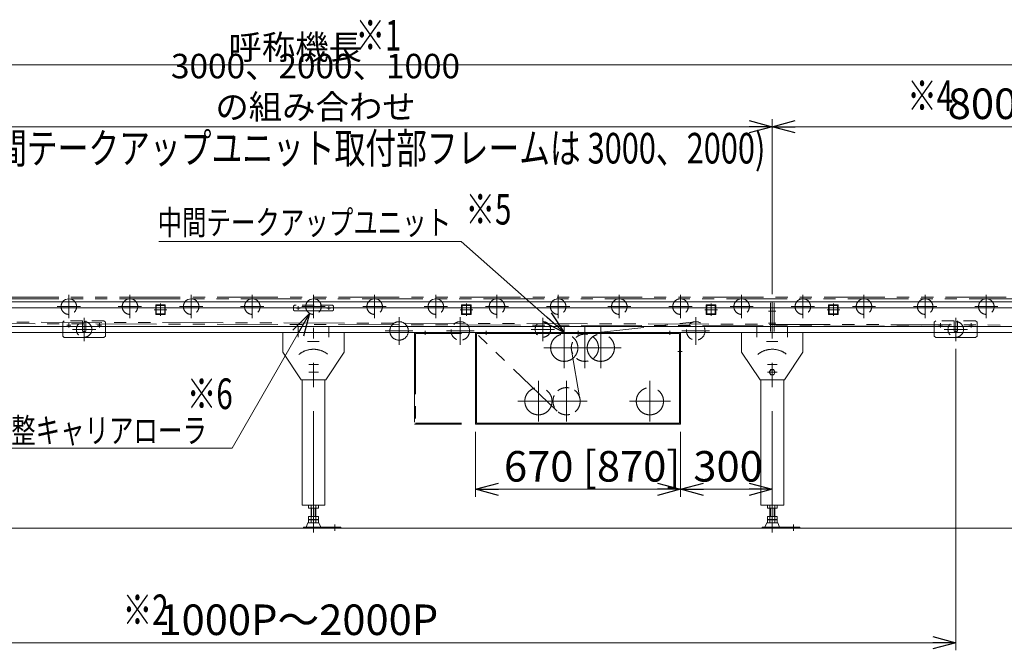
# Model space of a CAD drawing. Units: millimetres. Extents: x -4925 to 4925, y -3379 to 3456.
# Drawn here: x -1235 to 1985, y -303 to 1761 of the extents above; entities that cross this region are included whole.
import ezdxf
from ezdxf.enums import TextEntityAlignment as Align

# ---------------------------------------------------------------- set-up
doc = ezdxf.new("R2010")
doc.units = ezdxf.units.MM
doc.header["$LTSCALE"] = 6.25
for name, pattern in [('CENTER', [50.8, 31.75, -6.35, 6.35, -6.35]), ('CENTERX2', [101.6, 63.5, -12.7, 12.7, -12.7]), ('DASHED2', [9.525, 6.35, -3.175]), ('PHANTOM', [63.5, 31.75, -6.35, 6.35, -6.35, 6.35, -6.35])]:
    doc.linetypes.add(name, pattern=pattern)
doc.styles.add('dcStyle0', font='ＭＳ Ｐゴシック', dxfattribs={"width": 0.75})
doc.dimstyles.new('dc_Rotated', dxfattribs={"dimtxt": 100, "dimasz": 75.000048, "dimexe": 25, "dimexo": 25, "dimgap": 17.5, "dimtad": 3, "dimdsep": 46, "dimtxsty": 'dcStyle0', "dimblk1": 'OPEN30', "dimblk2": 'OPEN30', "dimsah": 1, "dimcen": 0.09, "dimclrd": 2, "dimclre": 2, "dimclrt": 2, "dimadec": 0, "dimazin": 2, "dimtfac": 1, "dimtdec": 4, "dimtmove": 0, "dimatfit": 3, "dimfxl": 1, "dimarcsym": 1})

# ---------------------------------------------------------------- blocks, each defined once
blk = doc.blocks.new('_OPEN30')
at = {"color": 0, "linetype": 'ByBlock', "lineweight": -2}
for p, q in [((-1, 0.267949), (0, 0)), ((0, 0), (-1, -0.267949)), ((0, 0), (-1, 0))]:
    blk.add_line(p, q, dxfattribs=at)
blk = doc.blocks.new('*D5')
at = {"color": 2, "linetype": 'Continuous', "lineweight": 13}
for p, q in [((-2374, 684.3), (-2374, -302.8)), ((1826, 684.3), (1826, -302.8)), ((-2374, -277.8), (1826, -277.8))]:
    blk.add_line(p, q, dxfattribs=at)
at = {"color": 2, "xscale": 75.00007019038215, "yscale": 74.99973420559108}
for p, rotation in [((-2374, -277.8), 180), ((1826, -277.8), 360)]:
    blk.add_blockref('_OPEN30', p, dxfattribs=dict(at, rotation=rotation))
at = {"color": 2, "insert": (-323.6, -252.8), "char_height": 100, "width": 875, "attachment_point": 8, "style": 'dcStyle0'}
blk.add_mtext('\\T1.00;1000P～2000P', dxfattribs=at)
blk = doc.blocks.new('*D11')
at = {"color": 2, "linetype": 'Continuous', "lineweight": 13}
for p, q in [((256, 412.4), (256, 199.4)), ((926, 412.4), (926, 199.4)), ((256, 224.4), (926, 224.4))]:
    blk.add_line(p, q, dxfattribs=at)
at = {"color": 2, "xscale": 75.00007019038215, "yscale": 74.99973420559108}
for p, rotation in [((256, 224.4), 180), ((926, 224.4), 360)]:
    blk.add_blockref('_OPEN30', p, dxfattribs=dict(at, rotation=rotation))
at = {"color": 2, "insert": (637.4, 249.4), "char_height": 100, "width": 687.5, "attachment_point": 8, "style": 'dcStyle0'}
blk.add_mtext('\\T1.00;670 [870]', dxfattribs=at)
blk = doc.blocks.new('*D12')
at = {"color": 2, "linetype": 'Continuous', "lineweight": 13}
for p, q in [((926, 412.4), (926, 199.4)), ((926, 224.4), (1226, 224.4))]:
    blk.add_line(p, q, dxfattribs=at)
at = {"color": 2, "xscale": 75.00007019038215, "yscale": 74.99973420559108}
for p, rotation in [((926, 224.4), 180), ((1226, 224.4), 360)]:
    blk.add_blockref('_OPEN30', p, dxfattribs=dict(at, rotation=rotation))
at = {"color": 2, "insert": (1081.6, 249.4), "char_height": 100, "width": 312.5, "attachment_point": 8, "style": 'dcStyle0'}
blk.add_mtext('\\T1.00;300', dxfattribs=at)
blk = doc.blocks.new('*D18')
at = {"color": 2, "linetype": 'Continuous', "lineweight": 13}
for p, q in [((-3774, 812.4), (-3774, 1638.6)), ((-3774, 1613.6), (3226, 1613.6)), ((3226, 841.1), (3226, 1638.6))]:
    blk.add_line(p, q, dxfattribs=at)
at = {"color": 2, "xscale": 75.00007019038215, "yscale": 74.99973420559108}
for p, rotation in [((-3774, 1613.6), 180), ((3226, 1613.6), 360)]:
    blk.add_blockref('_OPEN30', p, dxfattribs=dict(at, rotation=rotation))
at = {"color": 2, "insert": (-333.6, 1631.1), "char_height": 80, "width": 500, "attachment_point": 8, "style": 'dcStyle0'}
blk.add_mtext('\\T1.00;呼称機長', dxfattribs=at)
blk = doc.blocks.new('*D22')
at = {"color": 2, "linetype": 'Continuous', "lineweight": 13}
for p, q in [((1226, 862.4), (1226, 1435.9)), ((3026, 862.4), (3026, 1435.9)), ((1226, 1410.9), (3026, 1410.9))]:
    blk.add_line(p, q, dxfattribs=at)
at = {"color": 2, "xscale": 75.00007019038215, "yscale": 74.99973420559108}
for p, rotation in [((1226, 1410.9), 180), ((3026, 1410.9), 360)]:
    blk.add_blockref('_OPEN30', p, dxfattribs=dict(at, rotation=rotation))
at = {"color": 2, "insert": (2133.1, 1435.9), "char_height": 100, "width": 687.5, "attachment_point": 8, "style": 'dcStyle0'}
blk.add_mtext('\\T1.00;800～1800', dxfattribs=at)
blk = doc.blocks.new('*D23')
at = {"color": 2, "linetype": 'Continuous', "lineweight": 13}
for p, q in [((-1774, 862.4), (-1774, 1435.9)), ((1226, 862.4), (1226, 1435.9)), ((-1774, 1410.9), (1226, 1410.9))]:
    blk.add_line(p, q, dxfattribs=at)
at = {"color": 2, "xscale": 75.00007019038215, "yscale": 74.99973420559108}
for p, rotation in [((-1774, 1410.9), 180), ((1226, 1410.9), 360)]:
    blk.add_blockref('_OPEN30', p, dxfattribs=dict(at, rotation=rotation))
at = {"color": 2, "insert": (-267.4, 1435.9), "char_height": 80, "width": 1550, "attachment_point": 8, "style": 'dcStyle0'}
blk.add_mtext('\\T1.00;3000、2000、1000 の組み合わせ', dxfattribs=at)
blk = doc.blocks.new('DC_GROUP_W_MUB1H_S_060_2_3')
at = {"color": 2, "linetype": 'Continuous', "lineweight": 13}
for p, q in [((-286.7, 800), (-539.8, 359.1)), ((-286.7, 800), (-286.7, 799.9)), ((-539.8, 359.1), (-1502.6, 359.1))]:
    blk.add_line(p, q, dxfattribs=at)
at = {"color": 2, "xscale": 75.00007019038215, "yscale": 74.99973420559108, "rotation": 60.1367346180885}
blk.add_blockref('_OPEN30', (-286.7, 800), dxfattribs=at)
at = {"color": 2, "style": 'dcStyle0', "width": 0.753321}
blk.add_text('蛇行調整キャリアローラ', height=80, dxfattribs=at).set_placement((-1502.6, 376.6), (-622.6, 376.6), align=Align.FIT)
blk = doc.blocks.new('DC_GROUP_W_MUB1H_S_060_2_4')
at = {"color": 2, "linetype": 'Continuous', "lineweight": 13}
for p, q in [((-779.8, 1034.8), (208.6, 1034.8)), ((208.6, 1034.8), (546, 737.4))]:
    blk.add_line(p, q, dxfattribs=at)
at = {"color": 2, "xscale": 75.00007019038215, "yscale": 74.99973420559108, "rotation": 318.6087951214228}
blk.add_blockref('_OPEN30', (546, 737.4), dxfattribs=at)

msp = doc.modelspace()

# ---------------------------------------------------------------- linework, layer by layer
at = {"color": 140, "linetype": 'PHANTOM', "lineweight": 13}
for p, q in [((-3686.521, 852.538), (-686.521, 852.538)), ((-3686.521, 847.538), (3181.478, 847.488)), ((3181.479, 852.488), (-686.521, 852.538)), ((3181.048, 753.39), (-3545.543, 772.714)), ((-3545.5, 777.714), (3181.092, 758.39)), ((5.977, 697.063), (5.977, 787.813)), ((-39.398, 742.438), (51.352, 742.438)), ((90.977, 729.238), (90.977, 742.438)), ((522.62, 480.305), (226.93, 764.257)), ((608.518, 731.711), (972.61, 772.5)), ((55.977, 737.438), (55.977, 642.438)), ((55.977, 737.438), (210.068, 737.438)), ((59.177, 734.238), (59.177, 440.638)), ((59.177, 734.238), (210.068, 734.238)), ((597.369, 520.072), (569.586, 679.804)), ((55.977, 642.438), (55.977, 437.438)), ((55.977, 437.438), (210.068, 437.438)), ((59.177, 440.638), (210.068, 440.638))]:
    msp.add_line(p, q, dxfattribs=at)
at = {"color": 7, "linetype": 'Continuous', "lineweight": 13}
for p, q in [((-3374.023, 837.438), (2836.977, 837.438)), ((1225.977, 737.438), (1225.977, 837.438)), ((-3374.023, 817.648), (2836.977, 817.648)), ((-339.023, 817.438), (-339.023, 810.938)), ((-339.023, 810.938), (-336.023, 807.938)), ((-336.023, 807.938), (-212.023, 807.938)), ((-209.023, 810.938), (-212.023, 807.938)), ((-209.023, 810.938), (-209.023, 817.438)), ((1219.977, 817.438), (1219.977, 757.438)), ((1231.977, 817.438), (1231.977, 757.438)), ((2836.977, 757.438), (-3374.023, 757.438)), ((3025.977, 737.438), (-3374.023, 737.438)), ((-1094.023, 725.838), (-1094.023, 735.838)), ((-1089.023, 720.838), (-1094.023, 725.838)), ((-1089.023, 720.838), (-959.023, 720.838)), ((-954.023, 725.838), (-959.023, 720.838)), ((-954.023, 735.838), (-954.023, 725.838)), ((-374.023, 737.438), (-374.023, 672.438)), ((-174.023, 672.438), (-174.023, 737.438)), ((450.477, 737.438), (255.977, 737.438)), ((255.977, 737.438), (255.977, 642.438)), ((922.777, 734.238), (259.177, 734.238)), ((259.177, 734.238), (259.177, 440.638)), ((925.977, 737.438), (450.477, 737.438)), ((922.777, 440.638), (922.777, 734.238)), ((925.977, 437.438), (925.977, 737.438)), ((1125.977, 737.438), (1125.977, 672.438)), ((1325.977, 672.438), (1325.977, 737.438)), ((1755.977, 725.838), (1755.977, 735.838)), ((1760.977, 720.838), (1755.977, 725.838)), ((1760.977, 720.838), (1890.977, 720.838)), ((1895.977, 725.838), (1890.977, 720.838)), ((1895.977, 735.838), (1895.977, 725.838)), ((-374.023, 672.438), (-314.023, 582.438)), ((-234.023, 582.438), (-174.023, 672.438)), ((1125.977, 672.438), (1185.977, 582.438)), ((1265.977, 582.438), (1325.977, 672.438)), ((255.977, 642.438), (255.977, 437.438)), ((1221.07, 615.938), (1216.163, 607.438)), ((1230.885, 615.938), (1221.07, 615.938)), ((1235.792, 607.438), (1230.885, 615.938)), ((-314.023, 582.438), (-234.023, 582.438)), ((-311.523, 582.438), (-311.523, 172.488)), ((-236.523, 312.888), (-236.523, 582.438)), ((1185.977, 582.438), (1265.977, 582.438)), ((1188.477, 582.438), (1188.477, 172.488)), ((1216.163, 607.438), (1221.07, 598.938)), ((1221.07, 598.938), (1230.885, 598.938)), ((1230.885, 598.938), (1235.792, 607.438)), ((1263.477, 312.888), (1263.477, 582.438)), ((255.977, 437.438), (925.977, 437.438)), ((259.177, 440.638), (922.777, 440.638)), ((-236.523, 172.395), (-236.523, 312.795)), ((1263.477, 172.395), (1263.477, 312.795)), ((-311.523, 172.395), (-236.523, 172.395)), ((-290.023, 172.395), (-290.023, 162.395)), ((-290.023, 162.395), (-258.023, 162.395)), ((-282.023, 114.395), (-282.023, 172.395)), ((-266.023, 114.395), (-266.023, 172.395)), ((-258.023, 162.395), (-258.023, 172.395)), ((1188.477, 172.395), (1263.477, 172.395)), ((1209.977, 172.395), (1209.977, 162.395)), ((1209.977, 162.395), (1241.977, 162.395)), ((1217.977, 114.395), (1217.977, 172.395)), ((1233.977, 114.395), (1233.977, 172.395)), ((1241.977, 162.395), (1241.977, 172.395)), ((-290.023, 135.395), (-290.023, 125.395)), ((-258.023, 135.395), (-290.023, 135.395)), ((-258.023, 125.395), (-258.023, 135.395)), ((1241.977, 135.395), (1209.977, 135.395)), ((1209.977, 135.395), (1209.977, 125.395)), ((1241.977, 125.395), (1241.977, 135.395)), ((-306.523, 100.595), (-184.282, 100.595)), ((-306.523, 97.395), (-306.523, 100.595)), ((-298.023, 100.595), (-292.023, 114.395)), ((-292.023, 114.395), (-256.023, 114.395)), ((-290.023, 125.395), (-258.023, 125.395)), ((-290.023, 124.395), (-258.023, 124.395)), ((-290.023, 114.395), (-290.023, 124.395)), ((-258.023, 124.395), (-258.023, 114.395)), ((-256.023, 114.395), (-250.023, 100.595)), ((-184.282, 100.503), (-184.282, 97.303)), ((1193.477, 97.395), (1193.477, 100.595)), ((1193.477, 100.595), (1315.718, 100.595)), ((1201.977, 100.595), (1207.977, 114.395)), ((1207.977, 114.395), (1243.977, 114.395)), ((1209.977, 125.395), (1241.977, 125.395)), ((1209.977, 114.395), (1209.977, 124.395)), ((1209.977, 124.395), (1241.977, 124.395)), ((1241.977, 124.395), (1241.977, 114.395)), ((1243.977, 114.395), (1249.977, 100.595)), ((1315.718, 100.503), (1315.718, 97.303))]:
    msp.add_line(p, q, dxfattribs=at)
at = {"color": 3, "linetype": 'CENTERX2', "lineweight": 13}
for p, q in [((-1074.023, 783.938), (-1074.023, 860.138)), ((-874.023, 783.938), (-874.023, 860.138)), ((-674.023, 783.938), (-674.023, 860.138)), ((-474.023, 783.938), (-474.023, 860.138)), ((-274.023, 783.938), (-274.023, 860.138)), ((-74.023, 783.938), (-74.023, 860.138)), ((125.977, 783.938), (125.977, 860.138)), ((325.977, 783.938), (325.977, 860.138)), ((525.977, 783.938), (525.977, 860.138)), ((725.977, 783.938), (725.977, 860.138)), ((925.977, 783.938), (925.977, 860.138)), ((1125.977, 783.938), (1125.977, 860.138)), ((1325.977, 783.938), (1325.977, 860.138)), ((1525.977, 783.938), (1525.977, 860.138)), ((1725.977, 783.938), (1725.977, 860.138)), ((1925.977, 783.938), (1925.977, 860.138)), ((-1112.123, 822.038), (-1035.923, 822.038)), ((-912.123, 822.038), (-835.923, 822.038)), ((-794.523, 811.938), (-753.523, 811.938)), ((-774.023, 832.438), (-774.023, 791.438)), ((-712.123, 822.038), (-635.923, 822.038)), ((-512.123, 822.038), (-435.923, 822.038)), ((-312.123, 822.038), (-235.923, 822.038)), ((-112.123, 822.038), (-35.923, 822.038)), ((87.877, 822.038), (164.077, 822.038)), ((205.477, 811.938), (246.477, 811.938)), ((225.977, 832.438), (225.977, 791.438)), ((287.877, 822.038), (364.077, 822.038)), ((487.877, 822.038), (564.077, 822.038)), ((687.877, 822.038), (764.077, 822.038)), ((887.877, 822.038), (964.077, 822.038)), ((1005.477, 811.938), (1046.477, 811.938)), ((1025.977, 832.438), (1025.977, 791.438)), ((1087.877, 822.038), (1164.077, 822.038)), ((1213.977, 807.438), (1237.977, 807.438)), ((1287.877, 822.038), (1364.077, 822.038)), ((1405.477, 811.938), (1446.477, 811.938)), ((1425.977, 832.438), (1425.977, 791.438)), ((1487.877, 822.038), (1564.077, 822.038)), ((1687.877, 822.038), (1764.077, 822.038)), ((1887.877, 822.038), (1964.077, 822.038)), ((-1024.023, 709.338), (-1024.023, 785.538)), ((205.977, 697.063), (205.977, 787.813)), ((475.977, 709.338), (475.977, 785.538)), ((975.977, 787.813), (975.977, 697.063)), ((1825.977, 709.338), (1825.977, 785.538)), ((-1080.773, 760.838), (-1067.273, 760.838)), ((-1074.023, 767.588), (-1074.023, 754.088)), ((-1062.123, 747.438), (-985.923, 747.438)), ((-980.773, 760.838), (-967.273, 760.838)), ((-974.023, 767.588), (-974.023, 754.088)), ((-324.023, 755.281), (-324.023, 721.929)), ((-274.023, 82.488), (-274.023, 752.438)), ((-224.023, 721.929), (-224.023, 755.281)), ((160.602, 742.438), (251.352, 742.438)), ((290.977, 729.238), (290.977, 742.438)), ((437.877, 747.438), (514.077, 747.438)), ((545.977, 620.613), (545.977, 754.263)), ((590.977, 729.238), (590.977, 742.438)), ((613.477, 620.613), (613.477, 754.263)), ((665.477, 620.613), (665.477, 754.263)), ((890.977, 729.238), (890.977, 742.438)), ((930.602, 742.438), (1021.352, 742.438)), ((1175.977, 755.281), (1175.977, 721.929)), ((1213.977, 767.438), (1237.977, 767.438)), ((1225.977, 82.488), (1225.977, 752.438)), ((1275.977, 721.929), (1275.977, 755.281)), ((1769.227, 760.838), (1782.727, 760.838)), ((1775.977, 767.588), (1775.977, 754.088)), ((1787.877, 747.438), (1864.077, 747.438)), ((1869.227, 760.838), (1882.727, 760.838)), ((1875.977, 767.588), (1875.977, 754.088)), ((-293.291, 707.438), (-255.619, 707.438)), ((479.152, 687.438), (612.802, 687.438)), ((546.652, 687.438), (680.302, 687.438)), ((598.652, 687.438), (732.302, 687.438)), ((1206.709, 707.438), (1244.381, 707.438)), ((917.777, 675.438), (930.977, 675.438)), ((-289.218, 632.438), (-258.165, 632.438)), ((1210.782, 632.438), (1241.835, 632.438)), ((-289.218, 607.438), (-258.165, 607.438)), ((1210.782, 607.438), (1241.835, 607.438)), ((461.477, 445.613), (461.477, 579.263)), ((553.477, 445.613), (553.477, 579.263)), ((825.977, 445.613), (825.977, 579.263)), ((394.652, 512.438), (528.302, 512.438)), ((486.652, 512.438), (620.302, 512.438)), ((759.152, 512.438), (892.802, 512.438)), ((-204.282, 109.011), (-204.282, 88.607)), ((1295.718, 109.011), (1295.718, 88.607))]:
    msp.add_line(p, q, dxfattribs=at)
at = {"color": 4, "linetype": 'DASHED2', "lineweight": 13}
for p, q in [((-789.523, 796.438), (-789.523, 827.438)), ((-789.523, 827.438), (-758.523, 827.438)), ((-787.923, 798.038), (-787.923, 825.838)), ((-787.923, 825.838), (-760.123, 825.838)), ((-760.123, 825.838), (-760.123, 798.038)), ((-758.523, 827.438), (-758.523, 796.438)), ((-339.023, 823.938), (-336.023, 826.938)), ((-339.023, 823.938), (-339.023, 817.438)), ((-212.023, 826.938), (-336.023, 826.938)), ((-212.023, 826.938), (-209.023, 823.938)), ((-209.023, 817.438), (-209.023, 823.938)), ((210.477, 827.438), (241.477, 827.438)), ((210.477, 796.438), (210.477, 827.438)), ((212.077, 825.838), (239.877, 825.838)), ((212.077, 798.038), (212.077, 825.838)), ((239.877, 825.838), (239.877, 798.038)), ((241.477, 827.438), (241.477, 796.438)), ((1010.477, 796.438), (1010.477, 827.438)), ((1010.477, 827.438), (1041.477, 827.438)), ((1012.077, 798.038), (1012.077, 825.838)), ((1012.077, 825.838), (1039.877, 825.838)), ((1039.877, 825.838), (1039.877, 798.038)), ((1041.477, 827.438), (1041.477, 796.438)), ((1219.977, 834.238), (1219.977, 817.438)), ((1231.977, 834.238), (1231.977, 817.438)), ((1410.477, 827.438), (1441.477, 827.438)), ((1410.477, 796.438), (1410.477, 827.438)), ((1412.077, 825.838), (1439.877, 825.838)), ((1412.077, 798.038), (1412.077, 825.838)), ((1439.877, 825.838), (1439.877, 798.038)), ((1441.477, 827.438), (1441.477, 796.438)), ((-1094.023, 770.838), (-1089.023, 775.838)), ((-1029.273, 775.838), (-1089.023, 775.838)), ((-1029.273, 775.838), (-1029.273, 741.943)), ((-959.023, 775.838), (-1018.773, 775.838)), ((-1018.773, 775.838), (-1018.773, 741.943)), ((-954.023, 770.838), (-959.023, 775.838)), ((-758.523, 796.438), (-789.523, 796.438)), ((-760.123, 798.038), (-787.923, 798.038)), ((241.477, 796.438), (210.477, 796.438)), ((239.877, 798.038), (212.077, 798.038)), ((1041.477, 796.438), (1010.477, 796.438)), ((1039.877, 798.038), (1012.077, 798.038)), ((1441.477, 796.438), (1410.477, 796.438)), ((1439.877, 798.038), (1412.077, 798.038)), ((1755.977, 770.838), (1760.977, 775.838)), ((1820.727, 775.838), (1760.977, 775.838)), ((1820.727, 775.838), (1820.727, 741.943)), ((1890.977, 775.838), (1831.227, 775.838)), ((1831.227, 775.838), (1831.227, 741.943)), ((1895.977, 770.838), (1890.977, 775.838)), ((-1094.023, 735.838), (-1094.023, 770.838)), ((-954.023, 770.838), (-954.023, 735.838)), ((1219.977, 757.438), (1219.977, 740.638)), ((1231.977, 757.438), (1231.977, 740.638)), ((1755.977, 735.838), (1755.977, 770.838)), ((1895.977, 770.838), (1895.977, 735.838))]:
    msp.add_line(p, q, dxfattribs=at)
at = {"color": 3, "linetype": 'CENTER', "lineweight": 13}
for p, q in [((-330.023, 817.438), (-318.023, 817.438)), ((-324.023, 811.438), (-324.023, 823.438)), ((-230.023, 817.438), (-218.023, 817.438)), ((-224.023, 811.438), (-224.023, 823.438))]:
    msp.add_line(p, q, dxfattribs=at)
at = {"color": 3, "linetype": 'Continuous', "lineweight": 13}
for p, q in [((-280.023, 162.395), (-280.023, 135.395)), ((-268.023, 162.395), (-268.023, 135.395)), ((1219.977, 162.395), (1219.977, 135.395)), ((1231.977, 162.395), (1231.977, 135.395)), ((-3774.023, 97.395), (3225.977, 97.395))]:
    msp.add_line(p, q, dxfattribs=at)
at = {"color": 4, "linetype": 'DASHED2', "lineweight": 13}
for centre, radius in [((-1024.023, 747.438), 25.4), ((-1024.023, 747.438), 25.4), ((205.977, 742.438), 30.25), ((475.977, 747.438), 25.4), ((975.977, 742.438), 30.25), ((1825.977, 747.438), 25.4), ((613.477, 687.438), 44.55), ((553.477, 512.438), 44.55)]:
    msp.add_circle(centre, radius, dxfattribs=at)
at = {"color": 140, "linetype": 'PHANTOM', "lineweight": 13}
for centre, radius in [((5.977, 742.438), 30.25), ((545.977, 687.438), 44.55), ((665.477, 687.438), 44.55), ((461.477, 512.438), 44.55), ((825.977, 512.438), 44.55)]:
    msp.add_circle(centre, radius, dxfattribs=at)
at = {"color": 3, "linetype": 'Continuous', "lineweight": 13}
msp.add_circle((1225.977, 607.438), 8.5, dxfattribs=at)
at = {"color": 4, "linetype": 'DASHED2', "lineweight": 13}
for centre, radius, start, end in [((-1074.023, 822.038), 25.4, 142.67761, 180), ((-1074.023, 822.038), 25.4, 180, 37.32239), ((-874.023, 822.038), 25.4, 180, 37.32239), ((-874.023, 822.038), 25.4, 142.67761, 180), ((-674.023, 822.038), 25.4, 142.67761, 180), ((-674.023, 822.038), 25.4, 180, 37.32239), ((-474.023, 822.038), 25.4, 180, 37.32239), ((-474.023, 822.038), 25.4, 142.67761, 180), ((-274.023, 822.038), 25.4, 142.67761, 180), ((-274.023, 822.038), 25.4, 180, 37.32239), ((-74.023, 822.038), 25.4, 180, 37.32239), ((-74.023, 822.038), 25.4, 142.67761, 180), ((125.977, 822.038), 25.4, 142.67761, 180), ((125.977, 822.038), 25.4, 180, 37.32239), ((325.977, 822.038), 25.4, 180, 37.32239), ((325.977, 822.038), 25.4, 142.67761, 180), ((525.977, 822.038), 25.4, 142.67761, 180), ((525.977, 822.038), 25.4, 180, 37.32239), ((725.977, 822.038), 25.4, 180, 37.32239), ((725.977, 822.038), 25.4, 142.67761, 180), ((925.977, 822.038), 25.4, 142.67761, 180), ((925.977, 822.038), 25.4, 180, 37.32239), ((1125.977, 822.038), 25.4, 180, 37.32239), ((1125.977, 822.038), 25.4, 142.67761, 180), ((1325.977, 822.038), 25.4, 180, 37.32239), ((1325.977, 822.038), 25.4, 142.67761, 180), ((1525.977, 822.038), 25.4, 142.67761, 180), ((1525.977, 822.038), 25.4, 180, 37.32239), ((1725.977, 822.038), 25.4, 180, 37.32239), ((1725.977, 822.038), 25.4, 142.67761, 180), ((1925.977, 822.038), 25.4, 142.67761, 180), ((1925.977, 822.038), 25.4, 180, 37.32239), ((-1024.023, 747.438), 7.6, 226.307365, 270), ((-1024.023, 747.438), 7.6, 270, 313.692635), ((1825.977, 747.438), 7.6, 226.307365, 270), ((1825.977, 747.438), 7.6, 270, 313.692635)]:
    msp.add_arc(centre, radius, start, end, dxfattribs=at)
at = {"color": 7, "linetype": 'Continuous', "lineweight": 13}
for centre in [(-1074.023, 822.038), (-874.023, 822.038), (-674.023, 822.038), (-474.023, 822.038), (-274.023, 822.038), (-74.023, 822.038), (125.977, 822.038), (325.977, 822.038), (525.977, 822.038), (725.977, 822.038), (925.977, 822.038), (1125.977, 822.038), (1325.977, 822.038), (1525.977, 822.038), (1725.977, 822.038), (1925.977, 822.038)]:
    msp.add_arc(centre, 25.4, 37.32239, 142.67761, dxfattribs=at)
at = {"color": 3, "linetype": 'CENTERX2', "lineweight": 13}
for centre in [(-274.023, 607.438), (1225.977, 607.438)]:
    msp.add_arc(centre, 75, 52.154065, 129.190803, dxfattribs=at)

# ---------------------------------------------------------------- block references
at = {"linetype": 'Continuous'}
for name in ['DC_GROUP_W_MUB1H_S_060_2_4', 'DC_GROUP_W_MUB1H_S_060_2_3']:
    msp.add_blockref(name, (0, 0), dxfattribs=at)

# ---------------------------------------------------------------- texts
at = {"color": 2, "style": 'dcStyle0'}
for s, height, width, p, p2 in [('※1', 100, 0.687758, (-136.576, 1660.147), (13.424, 1660.147)), ('※4', 100, 0.687758, (1667.505, 1462.312), (1817.505, 1462.312)), ('(中間テークアップユニット取付部フレームは 3000、2000)', 100, 0.772482, (-1446.435, 1290.47), (1203.565, 1290.47)), ('※5', 100, 0.687758, (223.091, 1090.775), (373.091, 1090.775)), ('中間テークアップユニット', 80, 0.791922, (-783.812, 1057.399), (176.188, 1057.399)), ('※6', 100, 0.687758, (-688.133, 486.899), (-538.133, 486.899)), ('※2', 100, 0.687758, (-898.006, -220.195), (-748.006, -220.195))]:
    msp.add_text(s, height=height, dxfattribs=dict(at, width=width)).set_placement(p, p2, align=Align.FIT)

# ---------------------------------------------------------------- dimensions: what is measured, and where the dimension line sits
at = {"linetype": 'Continuous', "lineweight": 13}
for base, p1, p2, text, override, picture, middle in [((3225.977, 1613.62), (-3774.023, 787.438), (3225.977, 816.082), '呼称機長', {"dimtxt": 80, "dimasz": 75.000048, "dimexe": 25, "dimexo": 25, "dimgap": 17.5, "dimtad": 3, "dimtih": 0, "dimtoh": 0, "dimdec": 2, "dimlfac": 1, "dimzin": 8, "dimtxsty": 'dcStyle0', "dimblk1": 'OPEN30', "dimblk2": 'OPEN30', "dimsah": 1, "dimclrd": 2, "dimclre": 2, "dimclrt": 2, "dimazin": 2, "dimtofl": 1, "dimtolj": 0, "dimtzin": 8, "dimarcsym": 1}, '*D18', (-333.644, 1613.62)), ((1225.977, 1410.903), (-1774.023, 837.438), (1225.977, 837.438), '<>、2000、1000 の組み合わせ', {"dimtxt": 80, "dimasz": 75.000048, "dimexe": 25, "dimexo": 25, "dimgap": 25, "dimtad": 3, "dimtih": 0, "dimtoh": 0, "dimdec": 2, "dimlfac": 1, "dimzin": 8, "dimtxsty": 'dcStyle0', "dimblk1": 'OPEN30', "dimblk2": 'OPEN30', "dimsah": 1, "dimclrd": 2, "dimclre": 2, "dimclrt": 2, "dimazin": 2, "dimtofl": 1, "dimtolj": 0, "dimtzin": 8, "dimarcsym": 1}, '*D23', (-267.356, 1410.903)), ((3025.977, 1410.903), (1225.977, 837.438), (3025.977, 837.438), '800～<>', {"dimtxt": 100, "dimasz": 75.000048, "dimexe": 25, "dimexo": 25, "dimgap": 25, "dimtad": 3, "dimtih": 0, "dimtoh": 0, "dimdec": 2, "dimlfac": 1, "dimzin": 8, "dimtxsty": 'dcStyle0', "dimblk1": 'OPEN30', "dimblk2": 'OPEN30', "dimsah": 1, "dimclrd": 2, "dimclre": 2, "dimclrt": 2, "dimazin": 2, "dimtofl": 1, "dimtolj": 0, "dimtzin": 8, "dimarcsym": 1}, '*D22', (2133.086, 1410.903)), ((1825.977, -277.806), (-2374.023, 709.338), (1825.977, 709.338), '1000P～2000P', {"dimtxt": 100, "dimasz": 75.000048, "dimexe": 25, "dimexo": 25, "dimgap": 25, "dimtad": 3, "dimtih": 0, "dimtoh": 0, "dimdec": 2, "dimlfac": 1, "dimzin": 8, "dimtxsty": 'dcStyle0', "dimblk1": 'OPEN30', "dimblk2": 'OPEN30', "dimsah": 1, "dimclrd": 2, "dimclre": 2, "dimclrt": 2, "dimazin": 2, "dimtofl": 1, "dimtolj": 0, "dimtzin": 8, "dimarcsym": 1}, '*D5', (-323.569, -277.806)), ((925.977, 224.438), (255.977, 437.438), (925.977, 437.438), '<> [870]', {"dimtxt": 100, "dimasz": 75.000048, "dimexe": 25, "dimexo": 25, "dimgap": 25, "dimtad": 3, "dimtih": 0, "dimtoh": 0, "dimdec": 2, "dimlfac": 1, "dimzin": 8, "dimtxsty": 'dcStyle0', "dimblk1": 'OPEN30', "dimblk2": 'OPEN30', "dimsah": 1, "dimclrd": 2, "dimclre": 2, "dimclrt": 2, "dimazin": 2, "dimtofl": 1, "dimtolj": 0, "dimtzin": 8, "dimarcsym": 1}, '*D11', (637.44, 224.438))]:
    dim = msp.add_linear_dim(base=base, p1=p1, p2=p2, text=text, dimstyle='dc_Rotated', override=override, dxfattribs=at)
    dim.commit()
    dim.dimension.update_dxf_attribs({"geometry": picture, "text_midpoint": middle, "dimtype": 160})
dim = msp.add_linear_dim(base=(1225.977, 224.438), p1=(925.977, 437.438), p2=(1225.977, 224.438), dimstyle='dc_Rotated', override={"dimtxt": 100, "dimasz": 75.000048, "dimexe": 25, "dimexo": 25, "dimgap": 25, "dimtad": 3, "dimtih": 0, "dimtoh": 0, "dimdec": 2, "dimlfac": 1, "dimzin": 8, "dimtxsty": 'dcStyle0', "dimblk1": 'OPEN30', "dimblk2": 'OPEN30', "dimsah": 1, "dimse2": 1, "dimclrd": 2, "dimclre": 2, "dimclrt": 2, "dimazin": 2, "dimtofl": 1, "dimtolj": 0, "dimtzin": 8, "dimarcsym": 1}, dxfattribs=at)
dim.commit()
dim.dimension.update_dxf_attribs({"geometry": '*D12', "text_midpoint": (1081.642, 224.438), "dimtype": 160})

doc.saveas('drawing.dxf')
